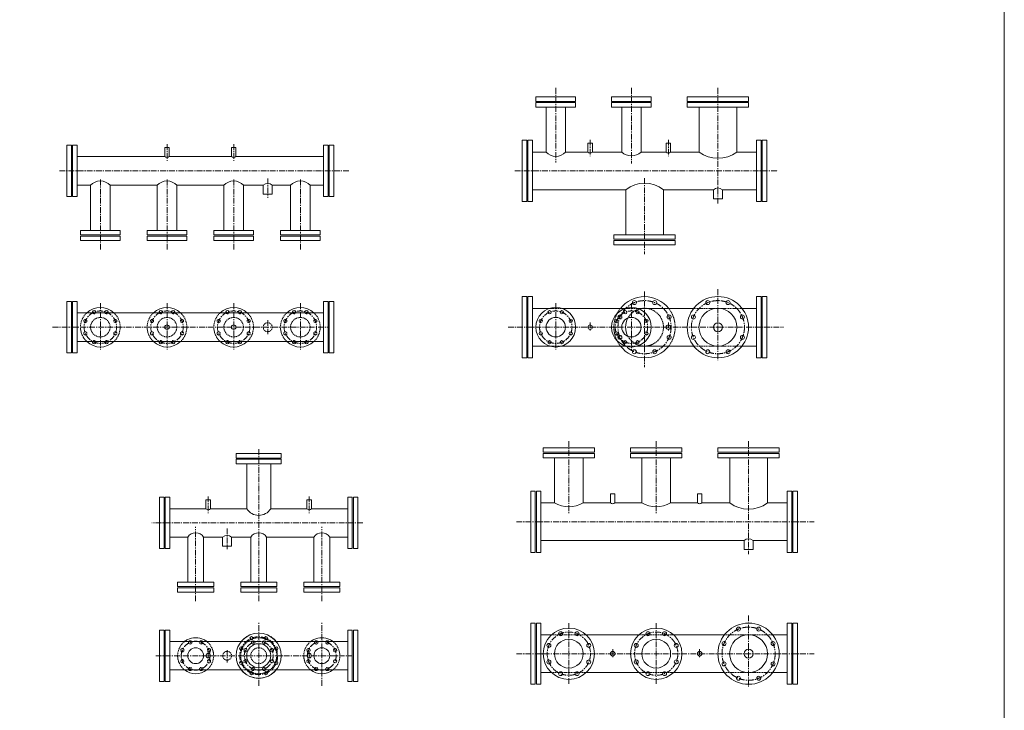
# Model space of a CAD drawing. Units: millimetres. Extents: x -828 to 110769, y -25925 to 13604.
# Drawn here: x 34503 to 39967, y -12960 to -9126 of the extents above; entities that cross this region are included whole.
import ezdxf

# ---------------------------------------------------------------- set-up
doc = ezdxf.new("R2010")
doc.units = ezdxf.units.MM
doc.linetypes.add('CENTER', pattern=[50.8, 31.75, -6.35, 6.35, -6.35])
doc.linetypes.add('HIDDEN', pattern=[9.525, 6.35, -3.175])

msp = doc.modelspace()

# ---------------------------------------------------------------- linework, layer by layer
at = {"color": 2, "linetype": 'CENTER', "lineweight": 0}
for p, q in [((37477.9749, -9504.90878), (37477.9749, -9917.93346)), ((37897.9749, -9504.90878), (37897.9749, -9923.37607)), ((38377.9749, -9504.90878), (38377.9749, -10151.96363)), ((35320.58201, -9816.41716), (35320.58201, -9908.7334)), ((35690.58201, -9816.41716), (35690.58201, -9908.7334)), ((37668.65502, -9791.91716), (37668.65502, -9884.2334)), ((38103.26147, -9791.91716), (38103.26147, -9884.2334)), ((34723.18519, -9965.20738), (36329.95714, -9965.20738)), ((37250.57809, -9965.20738), (38711.18682, -9965.20738)), ((34950.58201, -10401.00599), (34950.58201, -10012.48131)), ((35320.58201, -10401.00599), (35320.58201, -10012.48131)), ((35690.58201, -10401.00599), (35690.58201, -10012.48131)), ((35879.54879, -10007.08354), (35879.54879, -10114.83122)), ((36060.58201, -10401.00599), (36060.58201, -10012.48131)), ((37970.71847, -10006.12575), (37970.71847, -10426.79833)), ((37970.71847, -10635.54853), (37970.71847, -11054.01582)), ((38377.9749, -10621.17276), (38377.9749, -11016.80565)), ((34950.58201, -10698.93005), (34950.58201, -10957.12628)), ((35320.58201, -10698.93005), (35320.58201, -10957.12628)), ((35690.58201, -10698.93005), (35690.58201, -10957.12628)), ((36060.58201, -10698.93005), (36060.58201, -10957.12628)), ((37477.9749, -10698.93005), (37477.9749, -10957.12628)), ((37897.9749, -10698.93005), (37897.9749, -10962.5689)), ((35879.54879, -10793.58407), (35879.54879, -10870.9134)), ((37668.65502, -10806.9212), (37668.65502, -10854.99752)), ((38103.26147, -10806.9212), (38103.26147, -10854.99752)), ((34685.78118, -10832.84508), (36215.18981, -10832.84508)), ((37213.17408, -10832.84508), (38742.5827, -10832.84508)), ((37550.70121, -11464.92738), (37550.70121, -11867.14823)), ((38035.70121, -11464.92738), (38035.70121, -11867.14823)), ((38548.20121, -11464.92738), (38548.20121, -12093.25771)), ((35829.57665, -12353.71408), (35829.57665, -11503.90575)), ((35549.32665, -11772.12526), (35549.32665, -11864.4415)), ((36109.82665, -11772.12526), (36109.82665, -11864.4415)), ((36406.97347, -11919.41548), (35236.61648, -11919.41548)), ((35479.57665, -12353.71408), (35479.57665, -11940.68941)), ((35654.57665, -11950.19082), (35654.57665, -12064.67173)), ((36179.57665, -12353.71408), (36179.57665, -11940.68941)), ((37259.90039, -11912.94236), (38912.80902, -11912.94236)), ((38548.20121, -12433.59863), (38548.20121, -12829.23152)), ((35829.57665, -12822.90636), (35829.57665, -12473.55852)), ((36179.57665, -12822.90636), (36179.57665, -12473.55852)), ((37550.70121, -12475.90637), (37550.70121, -12812.30839)), ((37550.70121, -12475.90637), (37550.70121, -12812.30839)), ((38035.70121, -12475.90637), (38035.70121, -12812.30839)), ((37794.01009, -12619.34706), (37794.01009, -12667.42338)), ((38276.58452, -12619.34706), (38276.58452, -12667.42338)), ((35258.09906, -12656.40636), (36346.07665, -12656.40636)), ((35549.32665, -12636.33711), (35549.32665, -12674.10756)), ((35654.57665, -12624.97673), (35654.57665, -12694.49902)), ((36109.82665, -12636.33711), (36109.82665, -12674.10756)), ((37259.90039, -12645.27094), (38912.80902, -12645.27094))]:
    msp.add_line(p, q, dxfattribs=at)
at = {"color": 7, "lineweight": 0}
for p, q in [((37367.9749, -9554.19452), (37587.9749, -9554.19452)), ((37367.9749, -9554.19452), (37367.9749, -9579.19452)), ((37587.9749, -9554.19452), (37587.9749, -9579.19452)), ((37787.9749, -9554.19452), (37787.9749, -9579.19452)), ((37787.9749, -9554.19452), (38007.9749, -9554.19452)), ((38007.9749, -9554.19452), (38007.9749, -9579.19452)), ((38207.9749, -9554.19452), (38547.9749, -9554.19452)), ((38207.9749, -9554.19452), (38207.9749, -9579.19452)), ((38547.9749, -9554.19452), (38547.9749, -9579.19452)), ((37367.9749, -9579.19452), (37587.9749, -9579.19452)), ((37367.9749, -9585.70738), (37587.9749, -9585.70738)), ((37367.9749, -9585.70738), (37367.9749, -9610.70738)), ((37367.9749, -9610.70738), (37587.9749, -9610.70738)), ((37587.9749, -9585.70738), (37587.9749, -9610.70738)), ((37787.9749, -9579.19452), (38007.9749, -9579.19452)), ((37787.9749, -9585.70738), (37787.9749, -9610.70738)), ((37787.9749, -9585.70738), (38007.9749, -9585.70738)), ((37787.9749, -9610.70738), (38007.9749, -9610.70738)), ((38007.9749, -9585.70738), (38007.9749, -9610.70738)), ((38207.9749, -9579.19452), (38547.9749, -9579.19452)), ((38207.9749, -9585.70738), (38547.9749, -9585.70738)), ((38207.9749, -9585.70738), (38207.9749, -9610.70738)), ((38207.9749, -9610.70738), (38547.9749, -9610.70738)), ((38547.9749, -9585.70738), (38547.9749, -9610.70738)), ((34765.06915, -9822.70738), (34790.06915, -9822.70738)), ((34765.06915, -10107.70738), (34765.06915, -9822.70738)), ((34790.06915, -10107.70738), (34790.06915, -9822.70738)), ((34796.58201, -9822.70738), (34821.58201, -9822.70738)), ((34796.58201, -10107.70738), (34796.58201, -9822.70738)), ((34821.58201, -10107.70738), (34821.58201, -9822.70738)), ((35308.08201, -9835.20738), (35333.08201, -9835.20738)), ((35308.08201, -9835.20738), (35308.08201, -9885.20738)), ((35333.08201, -9835.20738), (35333.08201, -9885.20738)), ((35678.08201, -9835.20738), (35678.08201, -9885.20738)), ((35678.08201, -9835.20738), (35703.08201, -9835.20738)), ((35703.08201, -9835.20738), (35703.08201, -9885.20738)), ((36214.58201, -9822.70738), (36189.58201, -9822.70738)), ((36189.58201, -10107.70738), (36189.58201, -9822.70738)), ((36214.58201, -10107.70738), (36214.58201, -9822.70738)), ((36246.09487, -9822.70738), (36221.09487, -9822.70738)), ((36221.09487, -10107.70738), (36221.09487, -9822.70738)), ((36246.09487, -10107.70738), (36246.09487, -9822.70738)), ((37292.46204, -9795.20738), (37317.46204, -9795.20738)), ((37292.46204, -9795.20738), (37292.46204, -10135.20738)), ((37317.46204, -9795.20738), (37317.46204, -10135.20738)), ((37323.9749, -9795.20738), (37348.9749, -9795.20738)), ((37323.9749, -9795.20738), (37323.9749, -10135.20738)), ((37348.9749, -9795.20738), (37348.9749, -10135.20738)), ((37656.15502, -9810.70738), (37656.15502, -9860.70738)), ((37656.15502, -9810.70738), (37681.15502, -9810.70738)), ((37681.15502, -9810.70738), (37681.15502, -9860.70738)), ((38090.76147, -9810.70738), (38115.76147, -9810.70738)), ((38090.76147, -9810.70738), (38090.76147, -9860.70738)), ((38115.76147, -9810.70738), (38115.76147, -9860.70738)), ((38592.46204, -9795.20738), (38617.46204, -9795.20738)), ((38592.46204, -9795.20738), (38592.46204, -10135.20738)), ((38617.46204, -9795.20738), (38617.46204, -10135.20738)), ((38623.9749, -9795.20738), (38648.9749, -9795.20738)), ((38623.9749, -9795.20738), (38623.9749, -10135.20738)), ((38648.9749, -9795.20738), (38648.9749, -10135.20738)), ((34821.58201, -9885.20738), (35308.08201, -9885.20738)), ((35333.08201, -9885.20738), (35678.08201, -9885.20738)), ((35703.08201, -9885.20738), (36189.58201, -9885.20738)), ((37348.9749, -9860.70738), (37423.9749, -9860.70738)), ((37531.9749, -9860.70738), (37656.15502, -9860.70738)), ((37681.15502, -9860.70738), (37843.9749, -9860.70738)), ((37951.9749, -9860.70738), (38090.76147, -9860.70738)), ((38115.76147, -9860.70738), (38273.4749, -9860.70738)), ((38482.4749, -9860.70738), (38592.46204, -9860.70738)), ((34821.58201, -10045.20738), (34896.58201, -10045.20738)), ((35004.58201, -10045.20738), (35266.58201, -10045.20738)), ((35636.58201, -10045.20738), (35374.58201, -10045.20738)), ((35854.54879, -10045.20738), (35744.58201, -10045.20738)), ((35854.54879, -10095.20738), (35854.54879, -10045.20738)), ((35904.54879, -10095.20738), (35904.54879, -10045.20738)), ((36006.58201, -10045.20738), (35904.54879, -10045.20738)), ((36114.58201, -10045.20738), (36189.58201, -10045.20738)), ((34765.06915, -10107.70738), (34790.06915, -10107.70738)), ((34796.58201, -10107.70738), (34821.58201, -10107.70738)), ((35854.54879, -10095.20738), (35904.54879, -10095.20738)), ((36214.58201, -10107.70738), (36189.58201, -10107.70738)), ((36246.09487, -10107.70738), (36221.09487, -10107.70738)), ((37348.9749, -10069.70738), (37866.21847, -10069.70738)), ((38075.21847, -10069.70738), (38352.9749, -10069.70738)), ((38352.9749, -10119.70738), (38352.9749, -10069.70738)), ((38402.9749, -10069.70738), (38592.46204, -10069.70738)), ((38402.9749, -10119.70738), (38402.9749, -10069.70738)), ((37292.46204, -10135.20738), (37317.46204, -10135.20738)), ((37323.9749, -10135.20738), (37348.9749, -10135.20738)), ((38352.9749, -10119.70738), (38402.9749, -10119.70738)), ((38592.46204, -10135.20738), (38617.46204, -10135.20738)), ((38623.9749, -10135.20738), (38648.9749, -10135.20738)), ((34840.58201, -10295.20738), (35060.58201, -10295.20738)), ((34840.58201, -10320.20738), (34840.58201, -10295.20738)), ((34840.58201, -10320.20738), (35060.58201, -10320.20738)), ((34840.58201, -10351.72024), (34840.58201, -10326.72024)), ((34840.58201, -10326.72024), (35060.58201, -10326.72024)), ((35060.58201, -10320.20738), (35060.58201, -10295.20738)), ((35060.58201, -10351.72024), (35060.58201, -10326.72024)), ((35210.58201, -10295.20738), (35430.58201, -10295.20738)), ((35210.58201, -10320.20738), (35210.58201, -10295.20738)), ((35210.58201, -10320.20738), (35430.58201, -10320.20738)), ((35210.58201, -10326.72024), (35430.58201, -10326.72024)), ((35210.58201, -10351.72024), (35210.58201, -10326.72024)), ((35430.58201, -10320.20738), (35430.58201, -10295.20738)), ((35430.58201, -10351.72024), (35430.58201, -10326.72024)), ((35580.58201, -10295.20738), (35800.58201, -10295.20738)), ((35580.58201, -10320.20738), (35580.58201, -10295.20738)), ((35580.58201, -10320.20738), (35800.58201, -10320.20738)), ((35580.58201, -10326.72024), (35800.58201, -10326.72024)), ((35580.58201, -10351.72024), (35580.58201, -10326.72024)), ((35800.58201, -10320.20738), (35800.58201, -10295.20738)), ((35800.58201, -10351.72024), (35800.58201, -10326.72024)), ((35950.58201, -10320.20738), (35950.58201, -10295.20738)), ((35950.58201, -10295.20738), (36170.58201, -10295.20738)), ((35950.58201, -10320.20738), (36170.58201, -10320.20738)), ((35950.58201, -10351.72024), (35950.58201, -10326.72024)), ((35950.58201, -10326.72024), (36170.58201, -10326.72024)), ((36170.58201, -10320.20738), (36170.58201, -10295.20738)), ((36170.58201, -10351.72024), (36170.58201, -10326.72024)), ((37800.71847, -10319.70738), (38140.71847, -10319.70738)), ((37800.71847, -10344.70738), (37800.71847, -10319.70738)), ((38140.71847, -10344.70738), (38140.71847, -10319.70738)), ((34840.58201, -10351.72024), (35060.58201, -10351.72024)), ((35210.58201, -10351.72024), (35430.58201, -10351.72024)), ((35580.58201, -10351.72024), (35800.58201, -10351.72024)), ((35950.58201, -10351.72024), (36170.58201, -10351.72024)), ((37800.71847, -10344.70738), (38140.71847, -10344.70738)), ((37800.71847, -10376.22024), (37800.71847, -10351.22024)), ((37800.71847, -10351.22024), (38140.71847, -10351.22024)), ((37800.71847, -10376.22024), (38140.71847, -10376.22024)), ((38140.71847, -10376.22024), (38140.71847, -10351.22024)), ((34765.06915, -10690.34508), (34790.06915, -10690.34508)), ((34765.06915, -10690.34508), (34765.06915, -10975.34508)), ((34790.06915, -10690.34508), (34790.06915, -10975.34508)), ((34796.58201, -10690.34508), (34821.58201, -10690.34508)), ((34796.58201, -10690.34508), (34796.58201, -10975.34508)), ((34821.58201, -10690.34508), (34821.58201, -10975.34508)), ((36214.58201, -10690.34508), (36189.58201, -10690.34508)), ((36189.58201, -10690.34508), (36189.58201, -10975.34508)), ((36214.58201, -10690.34508), (36214.58201, -10975.34508)), ((36246.09487, -10690.34508), (36221.09487, -10690.34508)), ((36221.09487, -10690.34508), (36221.09487, -10975.34508)), ((36246.09487, -10690.34508), (36246.09487, -10975.34508)), ((37292.46204, -10662.84508), (37317.46204, -10662.84508)), ((37292.46204, -10662.84508), (37292.46204, -11002.84508)), ((37317.46204, -10662.84508), (37317.46204, -11002.84508)), ((37323.9749, -10662.84508), (37348.9749, -10662.84508)), ((37323.9749, -10662.84508), (37323.9749, -11002.84508)), ((37348.9749, -10662.84508), (37348.9749, -11002.84508)), ((38592.46204, -10662.84508), (38617.46204, -10662.84508)), ((38592.46204, -10662.84508), (38592.46204, -11002.84508)), ((38617.46204, -10662.84508), (38617.46204, -11002.84508)), ((38623.9749, -10662.84508), (38648.9749, -10662.84508)), ((38623.9749, -10662.84508), (38623.9749, -11002.84508)), ((38648.9749, -10662.84508), (38648.9749, -11002.84508)), ((34821.58201, -10752.84508), (36189.58201, -10752.84508)), ((37348.9749, -10728.34508), (37443.62741, -10728.34508)), ((37512.32239, -10728.34508), (37863.62741, -10728.34508)), ((37932.32239, -10728.34508), (38243.88631, -10728.34508)), ((38512.06349, -10728.34508), (38592.46204, -10728.34508)), ((34821.58201, -10912.84508), (36189.58201, -10912.84508)), ((34765.06915, -10975.34508), (34790.06915, -10975.34508)), ((34796.58201, -10975.34508), (34821.58201, -10975.34508)), ((36214.58201, -10975.34508), (36189.58201, -10975.34508)), ((36246.09487, -10975.34508), (36221.09487, -10975.34508)), ((37348.9749, -10937.34508), (37443.62741, -10937.34508)), ((37512.32239, -10937.34508), (37863.62741, -10937.34508)), ((37932.32239, -10937.34508), (38243.88631, -10937.34508)), ((38512.06349, -10937.34508), (38592.46204, -10937.34508)), ((37292.46204, -11002.84508), (37317.46204, -11002.84508)), ((37323.9749, -11002.84508), (37348.9749, -11002.84508)), ((38592.46204, -11002.84508), (38617.46204, -11002.84508)), ((38623.9749, -11002.84508), (38648.9749, -11002.84508)), ((37408.20121, -11501.9295), (37408.20121, -11526.9295)), ((37408.20121, -11501.9295), (37693.20121, -11501.9295)), ((37408.20121, -11526.9295), (37693.20121, -11526.9295)), ((37693.20121, -11501.9295), (37693.20121, -11526.9295)), ((37893.20121, -11501.9295), (37893.20121, -11526.9295)), ((37893.20121, -11501.9295), (38178.20121, -11501.9295)), ((37893.20121, -11526.9295), (38178.20121, -11526.9295)), ((38178.20121, -11501.9295), (38178.20121, -11526.9295)), ((38378.20121, -11501.9295), (38718.20121, -11501.9295)), ((38378.20121, -11501.9295), (38378.20121, -11526.9295)), ((38378.20121, -11526.9295), (38718.20121, -11526.9295)), ((38718.20121, -11501.9295), (38718.20121, -11526.9295)), ((35954.57665, -11534.40262), (35704.57665, -11534.40262)), ((35704.57665, -11534.40262), (35704.57665, -11559.40262)), ((35954.57665, -11559.40262), (35704.57665, -11559.40262)), ((35954.57665, -11565.91548), (35704.57665, -11565.91548)), ((35704.57665, -11565.91548), (35704.57665, -11590.91548)), ((35954.57665, -11534.40262), (35954.57665, -11559.40262)), ((35954.57665, -11565.91548), (35954.57665, -11590.91548)), ((37408.20121, -11533.44236), (37693.20121, -11533.44236)), ((37408.20121, -11533.44236), (37408.20121, -11558.44236)), ((37408.20121, -11558.44236), (37693.20121, -11558.44236)), ((37693.20121, -11533.44236), (37693.20121, -11558.44236)), ((37893.20121, -11533.44236), (38178.20121, -11533.44236)), ((37893.20121, -11533.44236), (37893.20121, -11558.44236)), ((37893.20121, -11558.44236), (38178.20121, -11558.44236)), ((38178.20121, -11533.44236), (38178.20121, -11558.44236)), ((38378.20121, -11533.44236), (38718.20121, -11533.44236)), ((38378.20121, -11533.44236), (38378.20121, -11558.44236)), ((38378.20121, -11558.44236), (38718.20121, -11558.44236)), ((38718.20121, -11533.44236), (38718.20121, -11558.44236)), ((35954.57665, -11590.91548), (35704.57665, -11590.91548)), ((37339.18835, -11742.94236), (37364.18835, -11742.94236)), ((37339.18835, -11742.94236), (37339.18835, -12082.94236)), ((37364.18835, -11742.94236), (37364.18835, -12082.94236)), ((37370.70121, -11742.94236), (37395.70121, -11742.94236)), ((37370.70121, -11742.94236), (37370.70121, -12082.94236)), ((37395.70121, -11742.94236), (37395.70121, -12082.94236)), ((38762.68835, -11742.94236), (38787.68835, -11742.94236)), ((38762.68835, -11742.94236), (38762.68835, -12082.94236)), ((38787.68835, -11742.94236), (38787.68835, -12082.94236)), ((38794.20121, -11742.94236), (38819.20121, -11742.94236)), ((38794.20121, -11742.94236), (38794.20121, -12082.94236)), ((38819.20121, -11742.94236), (38819.20121, -12082.94236)), ((35304.0638, -11776.91548), (35279.0638, -11776.91548)), ((35279.0638, -12061.91548), (35279.0638, -11776.91548)), ((35304.0638, -12061.91548), (35304.0638, -11776.91548)), ((35335.57665, -11776.91548), (35310.57665, -11776.91548)), ((35310.57665, -12061.91548), (35310.57665, -11776.91548)), ((35335.57665, -12061.91548), (35335.57665, -11776.91548)), ((35561.82665, -11790.91548), (35536.82665, -11790.91548)), ((35536.82665, -11790.91548), (35536.82665, -11840.91548)), ((35561.82665, -11790.91548), (35561.82665, -11840.91548)), ((36097.32665, -11790.91548), (36097.32665, -11840.91548)), ((36122.32665, -11790.91548), (36097.32665, -11790.91548)), ((36122.32665, -11790.91548), (36122.32665, -11840.91548)), ((36348.57665, -11776.91548), (36323.57665, -11776.91548)), ((36323.57665, -12061.91548), (36323.57665, -11776.91548)), ((36348.57665, -12061.91548), (36348.57665, -11776.91548)), ((36380.08951, -11776.91548), (36355.08951, -11776.91548)), ((36355.08951, -12061.91548), (36355.08951, -11776.91548)), ((36380.08951, -12061.91548), (36380.08951, -11776.91548)), ((37781.51009, -11758.44236), (37806.51009, -11758.44236)), ((37781.51009, -11758.44236), (37781.51009, -11808.44236)), ((37806.51009, -11758.44236), (37806.51009, -11808.44236)), ((38264.08452, -11758.44236), (38289.08452, -11758.44236)), ((38264.08452, -11758.44236), (38264.08452, -11808.44236)), ((38289.08452, -11758.44236), (38289.08452, -11808.44236)), ((35536.82665, -11840.91548), (35335.57665, -11840.91548)), ((35763.07665, -11840.91548), (35561.82665, -11840.91548)), ((36097.32665, -11840.91548), (35896.07665, -11840.91548)), ((36323.57665, -11840.91548), (36122.32665, -11840.91548)), ((37395.70121, -11808.44236), (37470.70121, -11808.44236)), ((37630.70121, -11808.44236), (37781.51009, -11808.44236)), ((37806.51009, -11808.44236), (37955.70121, -11808.44236)), ((37806.51009, -11808.44236), (37955.70121, -11808.44236)), ((38115.70121, -11808.44236), (38264.08452, -11808.44236)), ((38289.08452, -11808.44236), (38443.70121, -11808.44236)), ((38652.70121, -11808.44236), (38762.68835, -11808.44236)), ((35435.57665, -11997.91548), (35335.57665, -11997.91548)), ((35629.0638, -11997.91548), (35523.57665, -11997.91548)), ((35629.0638, -12047.91548), (35629.0638, -11997.91548)), ((35785.57665, -11997.91548), (35679.0638, -11997.91548)), ((35679.0638, -12047.91548), (35679.0638, -11997.91548)), ((36135.57665, -11997.91548), (35873.57665, -11997.91548)), ((36323.57665, -11997.91548), (36223.57665, -11997.91548)), ((37395.70121, -12017.44236), (38523.20121, -12017.44236)), ((38523.20121, -12067.44236), (38523.20121, -12017.44236)), ((38573.20121, -12017.44236), (38762.68835, -12017.44236)), ((38573.20121, -12067.44236), (38573.20121, -12017.44236)), ((35304.0638, -12061.91548), (35279.0638, -12061.91548)), ((35335.57665, -12061.91548), (35310.57665, -12061.91548)), ((35679.0638, -12047.91548), (35629.0638, -12047.91548)), ((36348.57665, -12061.91548), (36323.57665, -12061.91548)), ((36380.08951, -12061.91548), (36355.08951, -12061.91548)), ((38523.20121, -12067.44236), (38573.20121, -12067.44236)), ((37339.18835, -12082.94236), (37364.18835, -12082.94236)), ((37370.70121, -12082.94236), (37395.70121, -12082.94236)), ((38762.68835, -12082.94236), (38787.68835, -12082.94236)), ((38794.20121, -12082.94236), (38819.20121, -12082.94236)), ((35579.57665, -12247.91548), (35379.57665, -12247.91548)), ((35379.57665, -12272.91548), (35379.57665, -12247.91548)), ((35579.57665, -12272.91548), (35379.57665, -12272.91548)), ((35579.57665, -12279.42834), (35379.57665, -12279.42834)), ((35379.57665, -12304.42834), (35379.57665, -12279.42834)), ((35579.57665, -12272.91548), (35579.57665, -12247.91548)), ((35579.57665, -12304.42834), (35579.57665, -12279.42834)), ((35929.57665, -12247.91548), (35729.57665, -12247.91548)), ((35729.57665, -12272.91548), (35729.57665, -12247.91548)), ((35929.57665, -12272.91548), (35729.57665, -12272.91548)), ((35929.57665, -12279.42834), (35729.57665, -12279.42834)), ((35729.57665, -12304.42834), (35729.57665, -12279.42834)), ((35929.57665, -12272.91548), (35929.57665, -12247.91548)), ((35929.57665, -12304.42834), (35929.57665, -12279.42834)), ((36079.57665, -12272.91548), (36079.57665, -12247.91548)), ((36279.57665, -12247.91548), (36079.57665, -12247.91548)), ((36279.57665, -12272.91548), (36079.57665, -12272.91548)), ((36079.57665, -12304.42834), (36079.57665, -12279.42834)), ((36279.57665, -12279.42834), (36079.57665, -12279.42834)), ((36279.57665, -12272.91548), (36279.57665, -12247.91548)), ((36279.57665, -12304.42834), (36279.57665, -12279.42834)), ((35579.57665, -12304.42834), (35379.57665, -12304.42834)), ((35929.57665, -12304.42834), (35729.57665, -12304.42834)), ((36279.57665, -12304.42834), (36079.57665, -12304.42834)), ((37339.18835, -12475.27094), (37364.18835, -12475.27094)), ((37339.18835, -12475.27094), (37339.18835, -12815.27094)), ((37364.18835, -12475.27094), (37364.18835, -12815.27094)), ((37370.70121, -12475.27094), (37395.70121, -12475.27094)), ((37370.70121, -12475.27094), (37370.70121, -12815.27094)), ((37395.70121, -12475.27094), (37395.70121, -12815.27094)), ((38762.68835, -12475.27094), (38787.68835, -12475.27094)), ((38762.68835, -12475.27094), (38762.68835, -12815.27094)), ((38787.68835, -12475.27094), (38787.68835, -12815.27094)), ((38794.20121, -12475.27094), (38819.20121, -12475.27094)), ((38794.20121, -12475.27094), (38794.20121, -12815.27094)), ((38819.20121, -12475.27094), (38819.20121, -12815.27094)), ((35304.0638, -12513.90636), (35279.0638, -12513.90636)), ((35279.0638, -12798.90636), (35279.0638, -12513.90636)), ((35304.0638, -12798.90636), (35304.0638, -12513.90636)), ((35335.57665, -12513.90636), (35310.57665, -12513.90636)), ((35310.57665, -12798.90636), (35310.57665, -12513.90636)), ((35335.57665, -12798.90636), (35335.57665, -12513.90636)), ((36348.57665, -12513.90636), (36323.57665, -12513.90636)), ((36323.57665, -12798.90636), (36323.57665, -12513.90636)), ((36348.57665, -12798.90636), (36348.57665, -12513.90636)), ((36380.08951, -12513.90636), (36355.08951, -12513.90636)), ((36355.08951, -12798.90636), (36355.08951, -12513.90636)), ((36380.08951, -12798.90636), (36380.08951, -12513.90636)), ((37395.70121, -12540.77094), (37453.81984, -12540.77094)), ((37495.80815, -12540.77094), (37513.75026, -12540.77094)), ((37587.65217, -12540.77094), (37605.59428, -12540.77094)), ((37647.58258, -12540.77094), (37938.81984, -12540.77094)), ((37980.80815, -12540.77094), (37998.75026, -12540.77094)), ((38072.65217, -12540.77094), (38090.59428, -12540.77094)), ((38132.58258, -12540.77094), (38414.11262, -12540.77094)), ((38682.2898, -12540.77094), (38762.68835, -12540.77094)), ((35335.57665, -12577.90636), (35732.29999, -12577.90636)), ((36323.57665, -12577.90636), (35926.85332, -12577.90636)), ((35335.57665, -12734.90636), (35732.29999, -12734.90636)), ((36323.57665, -12734.90636), (35926.85332, -12734.90636)), ((37395.70121, -12749.77094), (37453.81984, -12749.77094)), ((37495.80815, -12749.77094), (37513.75026, -12749.77094)), ((37587.65217, -12749.77094), (37605.59428, -12749.77094)), ((37647.58258, -12749.77094), (37938.81984, -12749.77094)), ((37980.80815, -12749.77094), (37998.75026, -12749.77094)), ((38072.65217, -12749.77094), (38090.59428, -12749.77094)), ((38132.58258, -12749.77094), (38414.11262, -12749.77094)), ((38682.2898, -12749.77094), (38762.68835, -12749.77094)), ((35304.0638, -12798.90636), (35279.0638, -12798.90636)), ((35335.57665, -12798.90636), (35310.57665, -12798.90636)), ((36348.57665, -12798.90636), (36323.57665, -12798.90636)), ((36380.08951, -12798.90636), (36355.08951, -12798.90636)), ((37339.18835, -12815.27094), (37364.18835, -12815.27094)), ((37370.70121, -12815.27094), (37395.70121, -12815.27094)), ((38762.68835, -12815.27094), (38787.68835, -12815.27094)), ((38794.20121, -12815.27094), (38819.20121, -12815.27094))]:
    msp.add_line(p, q, dxfattribs=at)
at = {"lineweight": 0}
for p, q in [((37423.9749, -9860.70738), (37423.9749, -9610.70738)), ((37531.9749, -9860.70738), (37531.9749, -9610.70738)), ((37843.9749, -9860.70738), (37843.9749, -9610.70738)), ((37951.9749, -9860.70738), (37951.9749, -9610.70738)), ((38273.4749, -9860.70738), (38273.4749, -9610.70738)), ((38482.4749, -9860.70738), (38482.4749, -9610.70738)), ((34896.58201, -10045.20738), (34896.58201, -10295.20738)), ((35004.58201, -10045.20738), (35004.58201, -10295.20738)), ((35266.58201, -10045.20738), (35266.58201, -10295.20738)), ((35374.58201, -10045.20738), (35374.58201, -10295.20738)), ((35636.58201, -10045.20738), (35636.58201, -10295.20738)), ((35744.58201, -10045.20738), (35744.58201, -10295.20738)), ((36006.58201, -10045.20738), (36006.58201, -10295.20738)), ((36114.58201, -10045.20738), (36114.58201, -10295.20738)), ((37866.21847, -10069.70738), (37866.21847, -10319.70738)), ((38075.21847, -10069.70738), (38075.21847, -10319.70738)), ((37470.70121, -11808.44236), (37470.70121, -11558.44236)), ((37630.70121, -11808.44236), (37630.70121, -11558.44236)), ((37955.70121, -11808.44236), (37955.70121, -11558.44236)), ((38115.70121, -11808.44236), (38115.70121, -11558.44236)), ((38443.70121, -11808.44236), (38443.70121, -11558.44236)), ((38652.70121, -11808.44236), (38652.70121, -11558.44236)), ((35763.07665, -11840.91548), (35763.07665, -11590.91548)), ((35896.07665, -11840.91548), (35896.07665, -11590.91548)), ((35435.57665, -11997.91548), (35435.57665, -12247.91548)), ((35523.57665, -11997.91548), (35523.57665, -12247.91548)), ((35785.57665, -11997.91548), (35785.57665, -12247.91548)), ((35873.57665, -11997.91548), (35873.57665, -12247.91548)), ((36135.57665, -11997.91548), (36135.57665, -12247.91548)), ((36223.57665, -11997.91548), (36223.57665, -12247.91548))]:
    msp.add_line(p, q, dxfattribs=at)
at = {"color": 2, "linetype": 'HIDDEN', "lineweight": 0}
for p, q in [((37443.62741, -10728.34508), (37512.32239, -10728.34508)), ((37863.62741, -10728.34508), (37932.32239, -10728.34508)), ((38243.88631, -10728.34508), (38512.06349, -10728.34508)), ((37443.62741, -10937.34508), (37512.32239, -10937.34508)), ((37863.62741, -10937.34508), (37932.32239, -10937.34508)), ((38243.88631, -10937.34508), (38512.06349, -10937.34508)), ((37453.81984, -12540.77094), (37495.80815, -12540.77094)), ((37513.75026, -12540.77094), (37587.65217, -12540.77094)), ((37605.59428, -12540.77094), (37647.58258, -12540.77094)), ((37938.81984, -12540.77094), (37980.80815, -12540.77094)), ((37998.75026, -12540.77094), (38072.65217, -12540.77094)), ((38090.59428, -12540.77094), (38132.58258, -12540.77094)), ((38414.11262, -12540.77094), (38682.2898, -12540.77094)), ((35926.85332, -12577.90636), (35732.29999, -12577.90636)), ((35926.85332, -12734.90636), (35732.29999, -12734.90636)), ((37453.81984, -12749.77094), (37495.80815, -12749.77094)), ((37513.75026, -12749.77094), (37587.65217, -12749.77094)), ((37605.59428, -12749.77094), (37647.58258, -12749.77094)), ((37938.81984, -12749.77094), (37980.80815, -12749.77094)), ((37998.75026, -12749.77094), (38072.65217, -12749.77094)), ((38090.59428, -12749.77094), (38132.58258, -12749.77094)), ((38414.11262, -12749.77094), (38682.2898, -12749.77094))]:
    msp.add_line(p, q, dxfattribs=at)
at = {"color": 7, "lineweight": 0}
msp.add_lwpolyline([(6588.95451, 4196.3715), (39967.45654, 4196.3715), (39967.45654, -18274.17005), (6588.95451, -18274.17005)], close=True, dxfattribs=at)
at = {"color": 2, "linetype": 'CENTER', "lineweight": 0}
for centre, radius in [((37970.71847, -10832.84508), 147.5), ((38377.9749, -10832.84508), 147.5), ((34950.58201, -10832.84508), 90), ((35320.58201, -10832.84508), 90), ((35690.58201, -10832.84508), 90), ((36060.58201, -10832.84508), 90), ((37477.9749, -10832.84508), 90), ((37897.9749, -10832.84508), 90), ((38548.20121, -12645.27094), 147.5), ((35829.57665, -12656.40636), 105), ((37550.70121, -12645.27094), 120), ((38035.70121, -12645.27094), 120), ((35479.57665, -12656.40636), 80), ((35829.57665, -12656.40636), 80), ((36179.57665, -12656.40636), 80)]:
    msp.add_circle(centre, radius, dxfattribs=at)
at = {"color": 7, "linetype": 'Continuous', "lineweight": 0}
for centre, radius in [((37914.27266, -10696.57285), 11), ((38027.16427, -10696.57285), 11), ((38321.52909, -10696.57285), 11), ((38434.4207, -10696.57285), 11), ((38241.70267, -10776.39927), 11), ((38514.24713, -10776.39927), 11), ((38241.70267, -10889.29088), 11), ((38514.24713, -10889.29088), 11), ((37914.27266, -10969.11731), 11), ((38027.16427, -10969.11731), 11), ((38321.52909, -10969.11731), 11), ((38434.4207, -10969.11731), 11), ((38491.75541, -12508.99871), 11), ((38604.64702, -12508.99871), 11), ((35789.39489, -12559.39901), 9), ((35869.75842, -12559.39901), 9), ((37504.7792, -12534.4054), 11), ((37596.62323, -12534.4054), 11), ((37989.7792, -12534.4054), 11), ((38081.62323, -12534.4054), 11), ((35732.5693, -12616.2246), 9), ((35926.58401, -12616.2246), 9), ((37439.83567, -12599.34893), 11), ((37661.56676, -12599.34893), 11), ((37924.83567, -12599.34893), 11), ((38146.56676, -12599.34893), 11), ((38411.92898, -12588.82514), 11), ((38684.47344, -12588.82514), 11), ((35549.32665, -12656.40636), 12.5), ((36109.82665, -12656.40636), 12.5), ((35732.5693, -12696.58812), 9), ((35926.58401, -12696.58812), 9), ((37439.83567, -12691.19295), 11), ((37661.56676, -12691.19295), 11), ((37924.83567, -12691.19295), 11), ((38146.56676, -12691.19295), 11), ((38411.92898, -12701.71675), 11), ((38684.47344, -12701.71675), 11), ((37504.7792, -12756.13649), 11), ((37596.62323, -12756.13649), 11), ((37989.7792, -12756.13649), 11), ((38081.62323, -12756.13649), 11), ((38491.75541, -12781.54317), 11), ((38604.64702, -12781.54317), 11)]:
    msp.add_circle(centre, radius, dxfattribs=at)
at = {"color": 7, "lineweight": 0}
for centre, radius in [((38377.9749, -10832.84508), 170), ((37477.9749, -10832.84508), 110), ((37443.53339, -10749.69592), 9), ((37512.41641, -10749.69592), 9), ((37897.9749, -10832.84508), 110), ((37863.53339, -10749.69592), 9), ((37932.41641, -10749.69592), 9), ((38377.9749, -10832.84508), 105), ((37394.82574, -10798.40357), 9), ((37477.9749, -10832.84508), 54), ((37561.12406, -10798.40357), 9), ((37814.82574, -10798.40357), 9), ((37897.9749, -10832.84508), 54), ((37981.12406, -10798.40357), 9), ((38377.9749, -10832.84508), 25), ((35320.58201, -10832.84508), 12.5), ((35690.58201, -10832.84508), 12.5), ((37394.82574, -10867.28659), 9), ((37561.12406, -10867.28659), 9), ((37668.65502, -10832.84508), 12.5), ((37814.82574, -10867.28659), 9), ((37981.12406, -10867.28659), 9), ((38103.26147, -10832.84508), 12.5), ((37443.53339, -10915.99423), 9), ((37512.41641, -10915.99423), 9), ((37863.53339, -10915.99423), 9), ((37932.41641, -10915.99423), 9), ((38548.20121, -12645.27094), 170), ((38548.20121, -12645.27094), 105), ((38548.20121, -12645.27094), 25), ((37794.01009, -12645.27094), 12.5), ((38276.58452, -12645.27094), 12.5)]:
    msp.add_circle(centre, radius, dxfattribs=at)
at = {"color": 2, "linetype": 'HIDDEN', "lineweight": 0}
for centre, radius in [((34867.43285, -10798.40357), 9), ((34950.58201, -10832.84508), 54), ((35033.73116, -10798.40357), 9), ((35237.43285, -10798.40357), 9), ((35320.58201, -10832.84508), 54), ((35403.73116, -10798.40357), 9), ((35607.43285, -10798.40357), 9), ((35690.58201, -10832.84508), 54), ((35773.73116, -10798.40357), 9), ((35879.54879, -10832.84508), 25), ((35977.43285, -10798.40357), 9), ((36060.58201, -10832.84508), 54), ((36143.73116, -10798.40357), 9), ((37834.44624, -10776.39927), 11), ((38106.9907, -10776.39927), 11), ((34867.43285, -10867.28659), 9), ((35033.73116, -10867.28659), 9), ((35237.43285, -10867.28659), 9), ((35403.73116, -10867.28659), 9), ((35607.43285, -10867.28659), 9), ((35773.73116, -10867.28659), 9), ((35977.43285, -10867.28659), 9), ((36143.73116, -10867.28659), 9), ((37834.44624, -10889.29088), 11), ((38106.9907, -10889.29088), 11), ((35405.66629, -12625.79169), 9), ((35553.48702, -12625.79169), 9), ((35755.66629, -12625.79169), 9), ((35829.57665, -12656.40636), 44), ((35798.96198, -12582.496), 9), ((35860.19133, -12582.496), 9), ((35903.48702, -12625.79169), 9), ((36105.66629, -12625.79169), 9), ((36253.48702, -12625.79169), 9), ((35654.57665, -12656.40636), 24.48714), ((35553.48702, -12687.02104), 9), ((35755.66629, -12687.02104), 9), ((35798.96198, -12730.31672), 9), ((35860.19133, -12730.31672), 9), ((36105.66629, -12687.02104), 9)]:
    msp.add_circle(centre, radius, dxfattribs=at)
at = {"lineweight": 0}
for centre, radius in [((37550.70121, -12645.27094), 142.5), ((38035.70121, -12645.27094), 142.5), ((35829.57665, -12656.40636), 125), ((37550.70121, -12645.27094), 80), ((38035.70121, -12645.27094), 80), ((35479.57665, -12656.40636), 44), ((35829.57665, -12656.40636), 66.5), ((36179.57665, -12656.40636), 44), ((35405.66629, -12687.02104), 9), ((35903.48702, -12687.02104), 9), ((36253.48702, -12687.02104), 9), ((35789.39489, -12753.41371), 9), ((35869.75842, -12753.41371), 9)]:
    msp.add_circle(centre, radius, dxfattribs=at)
at = {"color": 7, "lineweight": 0}
for centre, radius, start, end in [((35320.58201, -9872.41091), 17.88854, 225.67148159, 314.32851841), ((35690.58201, -9872.41091), 17.88854, 225.67148159, 314.32851841), ((37668.65502, -9847.91091), 17.88854, 225.67148159, 314.32851841), ((38103.26147, -9847.91091), 17.88854, 225.67148159, 314.32851841), ((35879.54879, -10071.41323), 36.21804, 46.34901139, 133.65098861), ((38377.9749, -10095.91323), 36.21804, 46.34901139, 133.65098861), ((37970.71847, -10832.84508), 170, 37.93055229, 142.06944771), ((34950.58201, -10832.84508), 110, 46.65824177, 133.34175823), ((34916.1405, -10749.69592), 9, 339.51840756, 200.48159244), ((34985.02352, -10749.69592), 9, 339.51840756, 200.48159244), ((35320.58201, -10832.84508), 110, 46.65824177, 133.34175823), ((35286.1405, -10749.69592), 9, 339.51840756, 200.48159244), ((35355.02352, -10749.69592), 9, 339.51840756, 200.48159244), ((35690.58201, -10832.84508), 110, 46.65824177, 133.34175823), ((35656.1405, -10749.69592), 9, 339.51840756, 200.48159244), ((35725.02352, -10749.69592), 9, 339.51840756, 200.48159244), ((36060.58201, -10832.84508), 110, 46.65824177, 133.34175823), ((36026.1405, -10749.69592), 9, 339.51840756, 200.48159244), ((36095.02352, -10749.69592), 9, 339.51840756, 200.48159244), ((37970.71847, -10832.84508), 105, 151.30945846, 208.69054154), ((34950.58201, -10832.84508), 110, 226.65824177, 313.34175823), ((34916.1405, -10915.99423), 9, 159.51840756, 20.48159244), ((34985.02352, -10915.99423), 9, 159.51840756, 20.48159244), ((35320.58201, -10832.84508), 110, 226.65824177, 313.34175823), ((35286.1405, -10915.99423), 9, 159.51840756, 20.48159244), ((35355.02352, -10915.99423), 9, 159.51840756, 20.48159244), ((35690.58201, -10832.84508), 110, 226.65824177, 313.34175823), ((35656.1405, -10915.99423), 9, 159.51840756, 20.48159244), ((35725.02352, -10915.99423), 9, 159.51840756, 20.48159244), ((36060.58201, -10832.84508), 110, 226.65824177, 313.34175823), ((36026.1405, -10915.99423), 9, 159.51840756, 20.48159244), ((36095.02352, -10915.99423), 9, 159.51840756, 20.48159244), ((37970.71847, -10832.84508), 170, 217.93055229, 322.06944771), ((35549.32665, -11828.119), 17.88854, 225.67148159, 314.32851841), ((36109.82665, -11828.119), 17.88854, 225.67148159, 314.32851841), ((37794.01009, -11795.64588), 17.88854, 225.67148159, 314.32851841), ((38276.58452, -11795.64588), 17.88854, 225.67148159, 314.32851841), ((35654.0638, -12024.12133), 36.21804, 46.34901139, 133.65098861), ((38548.20121, -12043.64821), 36.21804, 46.34901139, 133.65098861)]:
    msp.add_arc(centre, radius, start, end, dxfattribs=at)
at = {"lineweight": 0}
for centre, radius, start, end in [((37477.9749, -9811.97283), 72.73965, 222.06599001, 317.93400999), ((37897.9749, -9802.87521), 79.1237, 226.96259838, 313.03740162), ((38377.9749, -9720.50856), 174.85983, 233.30025849, 306.69974151), ((34950.58201, -10093.94193), 72.73965, 42.06599001, 137.93400999), ((35320.58201, -10093.94193), 72.73965, 42.06599001, 137.93400999), ((35690.58201, -10093.94193), 72.73965, 42.06599001, 137.93400999), ((36060.58201, -10093.94193), 72.73965, 42.06599001, 137.93400999), ((37970.71847, -10200.89419), 167.72068, 51.46008324, 128.53991676), ((35829.57665, -11798.65983), 78.78953, 212.43282852, 327.56717149), ((37550.70121, -11668.7936), 160.94028, 240.19307882, 299.80692118), ((38035.70121, -11668.7936), 160.94028, 240.19307882, 299.80692118), ((38548.20121, -11668.24353), 174.85983, 233.30025849, 306.69974151), ((35479.57665, -12026.2377), 52.32732, 32.76885025, 147.23114975), ((35829.57665, -12026.2377), 52.32732, 32.76885025, 147.23114975), ((36179.57665, -12026.2377), 52.32732, 32.76885025, 147.23114975), ((35479.57665, -12656.40636), 100, 116.10388113, 128.27932174), ((35479.57665, -12656.40636), 100, 51.72067826, 63.89611887), ((35829.57665, -12656.40636), 100, 108.31477748, 116.68522252), ((35829.57665, -12656.40636), 100, 63.31477748, 71.68522252), ((36179.57665, -12656.40636), 100, 116.10388113, 128.27932174), ((36179.57665, -12656.40636), 100, 51.72067826, 63.89611887), ((35829.57665, -12656.40636), 100, 153.31477748, 161.68522252), ((35829.57665, -12656.40636), 100, 18.31477748, 26.68522252), ((35829.57665, -12656.40636), 100, 198.31477748, 206.68522252), ((35829.57665, -12656.40636), 100, 333.31477748, 341.68522252), ((35479.57665, -12656.40636), 100, 231.72067826, 308.27932174), ((35448.96198, -12730.31672), 9, 210.66114615, 329.33885385), ((35510.19133, -12730.31672), 9, 210.66114615, 329.33885385), ((35829.57665, -12656.40636), 100, 243.31477748, 251.68522252), ((35829.57665, -12656.40636), 100, 288.31477748, 296.68522252), ((36179.57665, -12656.40636), 100, 231.72067826, 308.27932174), ((36148.96198, -12730.31672), 9, 210.66114615, 329.33885385), ((36210.19133, -12730.31672), 9, 210.66114615, 329.33885385)]:
    msp.add_arc(centre, radius, start, end, dxfattribs=at)
at = {"color": 2, "linetype": 'HIDDEN', "lineweight": 0}
for centre, radius, start, end in [((34950.58201, -10832.84508), 110, 133.34175823, 226.65824177), ((34916.1405, -10749.69592), 9, 200.48159244, 339.51840756), ((34985.02352, -10749.69592), 9, 200.48159244, 334.63401602), ((34950.58201, -10832.84508), 110, 315.76580147, 46.65824177), ((35320.58201, -10832.84508), 110, 133.34175823, 226.65824177), ((35286.1405, -10749.69592), 9, 200.48159244, 339.51840756), ((35355.02352, -10749.69592), 9, 200.48159244, 334.63401602), ((35320.58201, -10832.84508), 110, 315.76580147, 46.65824177), ((35690.58201, -10832.84508), 110, 133.34175823, 226.65824177), ((35656.1405, -10749.69592), 9, 200.48159244, 339.51840756), ((35725.02352, -10749.69592), 9, 200.48159244, 334.63401602), ((35690.58201, -10832.84508), 110, 315.76580147, 46.65824177), ((36060.58201, -10832.84508), 110, 133.34175823, 226.65824177), ((36026.1405, -10749.69592), 9, 200.48159244, 339.51840756), ((36095.02352, -10749.69592), 9, 200.48159244, 334.63401602), ((36060.58201, -10832.84508), 110, 315.76580147, 46.65824177), ((37970.71847, -10832.84508), 170, 142.06944771, 217.93055229), ((37970.71847, -10832.84508), 105, 208.69054154, 151.30945846), ((37970.71847, -10832.84508), 170, 322.06944771, 37.93055229), ((34916.1405, -10915.99423), 9, 20.48159244, 154.63401602), ((34985.02352, -10915.99423), 9, 20.48159244, 159.51840756), ((35286.1405, -10915.99423), 9, 20.48159244, 154.63401602), ((35355.02352, -10915.99423), 9, 20.48159244, 159.51840756), ((35656.1405, -10915.99423), 9, 20.48159244, 154.63401602), ((35725.02352, -10915.99423), 9, 20.48159244, 159.51840756), ((36026.1405, -10915.99423), 9, 20.48159244, 154.63401602), ((36095.02352, -10915.99423), 9, 20.48159244, 159.51840756), ((35829.57665, -12656.40636), 100, 116.68522252, 153.31477748), ((35829.57665, -12656.40636), 100, 71.68522252, 108.31477748), ((35829.57665, -12656.40636), 100, 26.68522252, 63.31477748), ((35479.57665, -12656.40636), 100, 128.27932174, 231.72067826), ((35448.96198, -12582.496), 9, 149.33885385, 30.66114615), ((35510.19133, -12582.496), 9, 149.33885385, 30.66114615), ((35479.57665, -12656.40636), 100, 308.27932174, 51.72067826), ((36179.57665, -12656.40636), 100, 128.27932174, 231.72067826), ((36148.96198, -12582.496), 9, 149.33885385, 30.66114615), ((36210.19133, -12582.496), 9, 149.33885385, 30.66114615), ((36179.57665, -12656.40636), 100, 308.27932174, 51.72067826), ((35829.57665, -12656.40636), 100, 161.68522252, 198.31477748), ((35829.57665, -12656.40636), 100, 341.68522252, 18.31477748), ((35448.96198, -12730.31672), 9, 329.33885385, 210.66114615), ((35510.19133, -12730.31672), 9, 329.33885385, 210.66114615), ((35829.57665, -12656.40636), 100, 206.68522252, 243.31477748), ((35829.57665, -12656.40636), 100, 296.68522252, 333.31477748), ((36148.96198, -12730.31672), 9, 329.33885385, 210.66114615), ((36210.19133, -12730.31672), 9, 329.33885385, 210.66114615), ((35829.57665, -12656.40636), 100, 251.68522252, 288.31477748)]:
    msp.add_arc(centre, radius, start, end, dxfattribs=at)
at = {"color": 7, "linetype": 'Continuous', "lineweight": 0}
for centre, radius, start, end in [((35479.57665, -12656.40636), 100, 63.89611887, 116.10388113), ((35829.57665, -12656.40636), 125, 122.14069692, 141.09728018), ((35829.57665, -12656.40636), 125, 38.90271982, 57.85930308), ((36179.57665, -12656.40636), 100, 63.89611887, 116.10388113), ((35448.96198, -12582.496), 9, 30.66114615, 149.33885385), ((35510.19133, -12582.496), 9, 30.66114615, 149.33885385), ((36148.96198, -12582.496), 9, 30.66114615, 149.33885385), ((36210.19133, -12582.496), 9, 30.66114615, 149.33885385)]:
    msp.add_arc(centre, radius, start, end, dxfattribs=at)
at = {"linetype": 'Continuous', "lineweight": 0}
msp.add_arc((35829.57665, -12656.40636), 125, 218.90271982, 321.09728018, dxfattribs=at)

doc.saveas('drawing.dxf')
